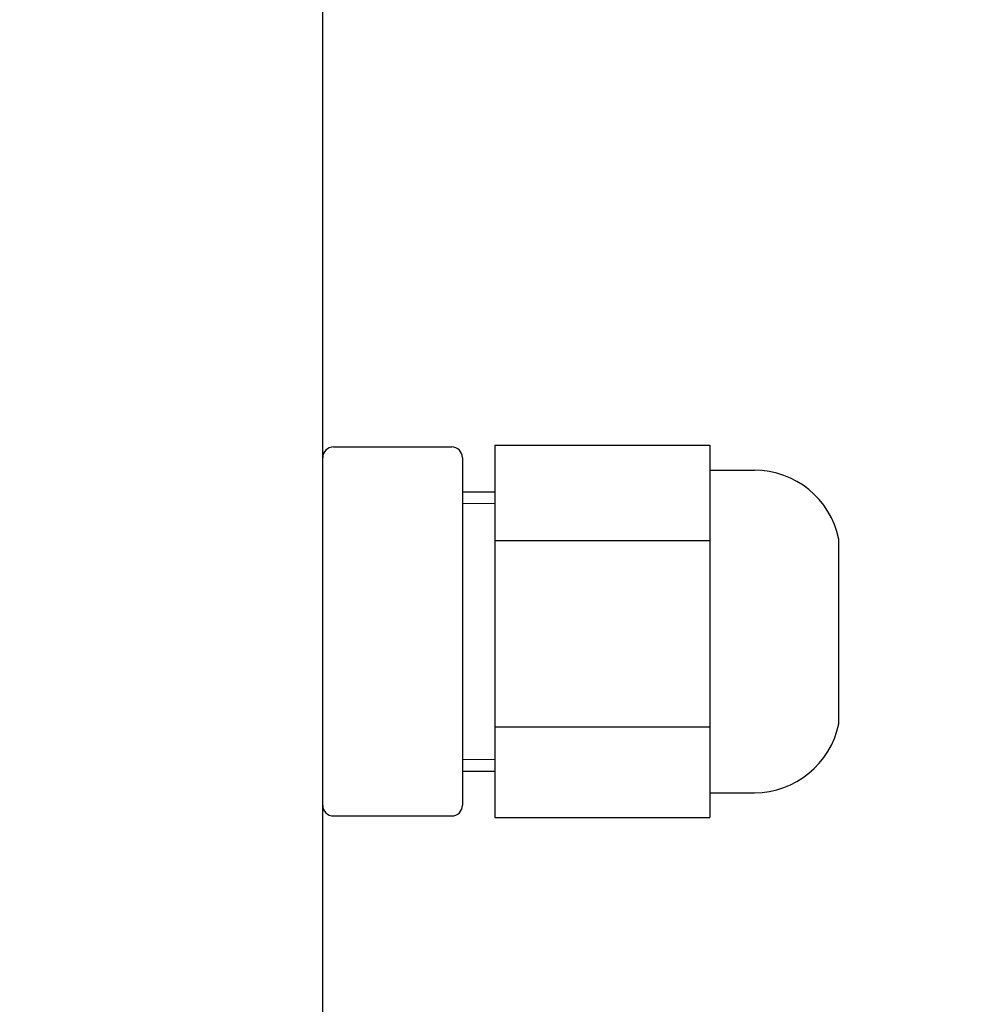
# Model space of a CAD drawing. Units: millimetres. Extents: x 0 to 420, y 0 to 297.
# Drawn here: x 310 to 319, y 190 to 199 of the extents above; entities that cross this region are included whole.
import ezdxf

# ---------------------------------------------------------------- set-up
doc = ezdxf.new("R2010")
doc.units = ezdxf.units.MM
doc.linetypes.add('K5LT_BASIC', pattern=[0])
doc.linetypes.add('K5LT_THIN', pattern=[0])
doc.layers.add('Системный слой', color=7, linetype='Continuous')
doc.styles.add('KDIMTEXTSTYLE', font='GOST_AU.SHX', dxfattribs={"width": 0.96, "oblique": 15, "height": 5})
doc.dimstyles.new('KDIMSTYLE (0.20)', dxfattribs={"dimtxt": 5, "dimasz": 1, "dimexe": 2, "dimexo": 0, "dimgap": 1, "dimtad": 1, "dimlfac": 5, "dimtxsty": 'KDIMTEXTSTYLE', "dimsah": 1, "dimcen": 0, "dimdle": 1, "dimadec": 0, "dimazin": 0, "dimtfac": 0.667, "dimtmove": 0, "dimatfit": 3, "dimfxl": 0, "dimtvp": 1, "dimtolj": 1, "dimtzin": 0, "dimarcsym": 0})

# ---------------------------------------------------------------- blocks, each defined once
blk = doc.blocks.new('KDIMARROW_01')
at = {"layer": 'Системный слой'}
blk.add_hatch(color=0, dxfattribs=at).paths.add_polyline_path([(0, 0), (-5, 0.6583), (-4.5, 0), (-5, -0.6583)])
at = {"layer": 'Системный слой', "color": 0, "linetype": 'K5LT_THIN', "lineweight": 18}
for p, q in [((356.3734, 163.0285), (356.1734, 163.0285)), ((-4.5, 0), (-5, 0.6583)), ((-5, 0.6583), (0, 0)), ((0, 0), (-5, -0.6583)), ((-5, -0.6583), (-4.5, 0))]:
    blk.add_line(p, q, dxfattribs=at)

msp = doc.modelspace()

# ---------------------------------------------------------------- linework, layer by layer
at = {"layer": 'Системный слой', "color": 5, "linetype": 'K5LT_BASIC', "lineweight": 30, "true_color": 0x0000ff}
for p, q in [((312.9734, 181.6285), (312.9734, 213.4285)), ((313.0734, 194.9386), (314.1734, 194.9386)), ((314.5734, 194.954), (314.5734, 194.0671)), ((314.5734, 194.954), (316.5734, 194.954)), ((316.5734, 194.954), (316.5734, 194.5106)), ((314.2734, 194.8386), (314.2734, 194.0107)), ((316.5734, 194.7222), (316.9895, 194.7222)), ((314.2734, 194.5222), (314.5734, 194.5222)), ((316.5734, 194.5106), (316.5734, 194.0671)), ((314.2734, 194.0107), (314.2734, 192.3943)), ((314.5734, 194.0671), (314.5734, 192.3352)), ((314.5734, 194.0671), (316.5734, 194.0671)), ((316.5734, 194.0671), (316.5734, 193.2011)), ((317.7734, 192.3622), (317.7734, 194.0822)), ((316.5734, 193.2011), (316.5734, 192.3352)), ((314.2734, 192.3943), (314.2734, 191.6057)), ((314.5734, 192.3352), (314.5734, 191.4903)), ((314.5734, 192.3352), (316.5734, 192.3352)), ((316.5734, 192.3352), (316.5734, 191.9127)), ((314.2734, 191.9222), (314.5734, 191.9222)), ((316.5734, 191.9127), (316.5734, 191.4903)), ((316.5734, 191.7222), (316.9895, 191.7222)), ((313.0734, 191.5057), (314.1734, 191.5057)), ((314.5734, 191.4903), (316.5734, 191.4903))]:
    msp.add_line(p, q, dxfattribs=at)
at = {"layer": 'Системный слой', "color": 7, "linetype": 'K5LT_THIN', "lineweight": 18}
for p, q in [((314.2734, 194.4139), (314.5734, 194.4139)), ((314.2734, 192.0304), (314.5734, 192.0304))]:
    msp.add_line(p, q, dxfattribs=at)
at = {"layer": 'Системный слой', "color": 5, "linetype": 'K5LT_BASIC', "lineweight": 30, "true_color": 0x0000ff}
for centre, radius, start, end in [((313.0734, 194.8386), 0.1, 90, 180), ((314.1734, 194.8386), 0.1, 0, 90), ((316.9895, 193.9222), 0.8, 11.53696, 90), ((316.9895, 192.5222), 0.8, 270, 348.46304), ((313.0734, 191.6057), 0.1, 180, 270), ((314.1734, 191.6057), 0.1, 270, 0)]:
    msp.add_arc(centre, radius, start, end, dxfattribs=at)

# ---------------------------------------------------------------- dimensions: what is measured, and where the dimension line sits
at = {"layer": 'Системный слой', "color": 7}
for base, p1, p2, location in [((256.8734, 129.7667), (344.8734, 197.5285), (256.8734, 197.5285), (300.8734, 129.7667)), ((224.4934, 118.123), (377.2534, 195.9135), (224.4934, 195.9135), (300.8734, 118.123))]:
    msp.add_linear_dim(base=base, p1=p1, p2=p2, location=location, dimstyle='KDIMSTYLE (0.20)', override={"dimexo": 0, "dimpost": '\\H5.0;\\W0.965;\\Q0;<>', "dimblk1": 'KDIMARROW_01', "dimblk2": 'KDIMARROW_01', "dimse1": 0, "dimse2": 0, "dimclrt": 7, "dimtolj": 1}, dxfattribs=at).render()

doc.saveas('drawing.dxf')
